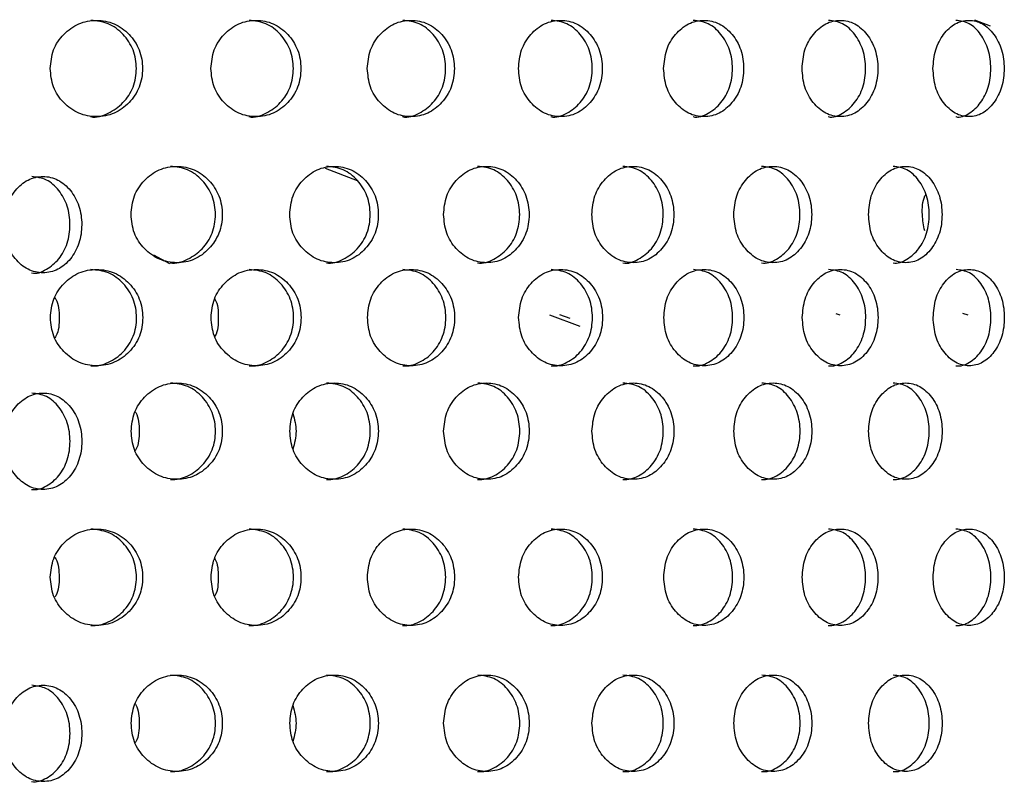
# Model space of a CAD drawing. Units: inches. Extents: x -1 to 2099, y -9 to 2961.
# Drawn here: x 1107 to 1127, y 1762 to 1778 of the extents above; entities that cross this region are included whole.
import ezdxf

# ---------------------------------------------------------------- set-up
doc = ezdxf.new("R2010")
doc.units = ezdxf.units.IN
doc.header["$MEASUREMENT"] = 0

msp = doc.modelspace()

# ---------------------------------------------------------------- linework, layer by layer
at = {"color": 8, "linetype": 'Continuous', "lineweight": 25}
for p, q in [((1126.66, 1777.855), (1126.988, 1777.73)), ((1113.184, 1774.771), (1113.851, 1774.519)), ((1109.961, 1772.787), (1109.63, 1772.965)), ((1117.843, 1771.729), (1118.47, 1771.491)), ((1118.266, 1771.653), (1118.057, 1771.732)), ((1123.779, 1771.755), (1123.862, 1771.729))]:
    msp.add_line(p, q, dxfattribs=at)
at = {"color": 7, "linetype": 'Continuous', "lineweight": 25}
msp.add_line((1126.529, 1771.723), (1126.417, 1771.758), dxfattribs=at)
for points, knots in [([(1107.477, 1776.842), (1107.49, 1776.71), (1107.515, 1776.446), (1107.746, 1776.119), (1108.059, 1775.889), (1108.438, 1775.819), (1108.815, 1775.888), (1109.129, 1776.117), (1109.349, 1776.445), (1109.415, 1776.842), (1109.349, 1777.237), (1109.129, 1777.566), (1108.816, 1777.794), (1108.439, 1777.864), (1108.06, 1777.795), (1107.746, 1777.566), (1107.517, 1777.237), (1107.491, 1776.974), (1107.477, 1776.842)], [0, 0, 0, 0, 0.062285, 0.124754, 0.187512, 0.249781, 0.312433, 0.374814, 0.437556, 0.499884, 0.562678, 0.624936, 0.687668, 0.749952, 0.812635, 0.874983, 0.937382, 1, 1, 1, 1]), ([(1108.317, 1775.842), (1108.317, 1775.842), (1108.437, 1775.81), (1108.695, 1775.903), (1109.003, 1776.113), (1109.222, 1776.447), (1109.287, 1776.841), (1109.222, 1777.237), (1109.004, 1777.564), (1108.693, 1777.8), (1108.444, 1777.827), (1108.32, 1777.841)], [0, 0, 0, 0, 0.000039, 0.1248611, 0.249434, 0.3751156, 0.5002657, 0.6263501, 0.7510635, 0.8763389, 1, 1, 1, 1]), ([(1110.813, 1776.842), (1110.825, 1776.71), (1110.85, 1776.446), (1111.075, 1776.119), (1111.381, 1775.889), (1111.75, 1775.819), (1112.116, 1775.888), (1112.422, 1776.117), (1112.636, 1776.445), (1112.701, 1776.842), (1112.636, 1777.237), (1112.422, 1777.566), (1112.117, 1777.794), (1111.75, 1777.864), (1111.381, 1777.795), (1111.075, 1777.566), (1110.852, 1777.237), (1110.826, 1776.974), (1110.813, 1776.842)], [0, 0, 0, 0, 0.062285, 0.124754, 0.187512, 0.249781, 0.312433, 0.374814, 0.437556, 0.499884, 0.562678, 0.624936, 0.687668, 0.749952, 0.812635, 0.874982, 0.937382, 1, 1, 1, 1]), ([(1111.601, 1775.842), (1111.601, 1775.842), (1111.719, 1775.81), (1111.968, 1775.903), (1112.269, 1776.113), (1112.482, 1776.447), (1112.545, 1776.841), (1112.481, 1777.237), (1112.269, 1777.564), (1111.967, 1777.8), (1111.725, 1777.827), (1111.604, 1777.841)], [0, 0, 0, 0, 0.000039, 0.124861, 0.249434, 0.375116, 0.500266, 0.62635, 0.751064, 0.876339, 1, 1, 1, 1]), ([(1114.058, 1776.842), (1114.07, 1776.71), (1114.094, 1776.446), (1114.312, 1776.119), (1114.608, 1775.889), (1114.966, 1775.819), (1115.321, 1775.888), (1115.617, 1776.117), (1115.824, 1776.445), (1115.886, 1776.842), (1115.824, 1777.237), (1115.617, 1777.566), (1115.322, 1777.794), (1114.966, 1777.864), (1114.609, 1777.795), (1114.312, 1777.566), (1114.096, 1777.237), (1114.071, 1776.974), (1114.058, 1776.842)], [0, 0, 0, 0, 0.062285, 0.124754, 0.187512, 0.249781, 0.312433, 0.374814, 0.437555, 0.499884, 0.562678, 0.624936, 0.687668, 0.749952, 0.812635, 0.874983, 0.937382, 1, 1, 1, 1]), ([(1114.79, 1775.842), (1114.79, 1775.842), (1114.905, 1775.81), (1115.146, 1775.903), (1115.437, 1776.113), (1115.642, 1776.447), (1115.704, 1776.841), (1115.642, 1777.237), (1115.437, 1777.564), (1115.145, 1777.8), (1114.91, 1777.827), (1114.793, 1777.841)], [0, 0, 0, 0, 0.000039, 0.124861, 0.249434, 0.375115, 0.500265, 0.62635, 0.751064, 0.876339, 1, 1, 1, 1]), ([(1117.196, 1776.842), (1117.207, 1776.71), (1117.23, 1776.446), (1117.441, 1776.119), (1117.726, 1775.889), (1118.07, 1775.819), (1118.411, 1775.888), (1118.695, 1776.117), (1118.894, 1776.445), (1118.954, 1776.842), (1118.894, 1777.237), (1118.695, 1777.566), (1118.412, 1777.794), (1118.07, 1777.864), (1117.727, 1777.795), (1117.441, 1777.566), (1117.232, 1777.237), (1117.208, 1776.974), (1117.196, 1776.842)], [0, 0, 0, 0, 0.062285, 0.124754, 0.187512, 0.249781, 0.312433, 0.374814, 0.437555, 0.499884, 0.562678, 0.624936, 0.687668, 0.749952, 0.812635, 0.874982, 0.937382, 1, 1, 1, 1]), ([(1117.868, 1775.842), (1117.868, 1775.842), (1117.977, 1775.81), (1118.211, 1775.903), (1118.489, 1776.113), (1118.687, 1776.447), (1118.746, 1776.841), (1118.687, 1777.237), (1118.49, 1777.564), (1118.21, 1777.8), (1117.984, 1777.827), (1117.871, 1777.841)], [0, 0, 0, 0, 0.000039, 0.124862, 0.249434, 0.375116, 0.500266, 0.62635, 0.751064, 0.876339, 1, 1, 1, 1]), ([(1120.209, 1776.842), (1120.22, 1776.71), (1120.242, 1776.446), (1120.443, 1776.119), (1120.716, 1775.889), (1121.045, 1775.819), (1121.37, 1775.888), (1121.641, 1776.117), (1121.831, 1776.445), (1121.888, 1776.842), (1121.831, 1777.237), (1121.642, 1777.566), (1121.371, 1777.794), (1121.045, 1777.864), (1120.717, 1777.795), (1120.444, 1777.566), (1120.244, 1777.237), (1120.221, 1776.974), (1120.209, 1776.842)], [0, 0, 0, 0, 0.062285, 0.124754, 0.187512, 0.249781, 0.312433, 0.374814, 0.437556, 0.499884, 0.562678, 0.624936, 0.687668, 0.749952, 0.812635, 0.874983, 0.937382, 1, 1, 1, 1]), ([(1120.818, 1775.842), (1120.818, 1775.842), (1120.923, 1775.81), (1121.145, 1775.903), (1121.411, 1776.113), (1121.599, 1776.447), (1121.656, 1776.841), (1121.599, 1777.237), (1121.412, 1777.564), (1121.144, 1777.8), (1120.928, 1777.827), (1120.821, 1777.841)], [0, 0, 0, 0, 0.000039, 0.124861, 0.249434, 0.375115, 0.500265, 0.62635, 0.751063, 0.876338, 1, 1, 1, 1]), ([(1123.082, 1776.842), (1123.092, 1776.71), (1123.113, 1776.446), (1123.304, 1776.119), (1123.563, 1775.889), (1123.875, 1775.819), (1124.183, 1775.888), (1124.439, 1776.117), (1124.618, 1776.445), (1124.672, 1776.842), (1124.618, 1777.237), (1124.439, 1777.566), (1124.184, 1777.794), (1123.875, 1777.864), (1123.564, 1777.795), (1123.304, 1777.566), (1123.115, 1777.237), (1123.093, 1776.974), (1123.082, 1776.842)], [0, 0, 0, 0, 0.062285, 0.124755, 0.187512, 0.249781, 0.312433, 0.374814, 0.437556, 0.499884, 0.562678, 0.624936, 0.687668, 0.749952, 0.812635, 0.874983, 0.937382, 1, 1, 1, 1]), ([(1123.625, 1775.842), (1123.625, 1775.842), (1123.723, 1775.81), (1123.934, 1775.903), (1124.185, 1776.113), (1124.364, 1776.447), (1124.417, 1776.841), (1124.363, 1777.237), (1124.186, 1777.564), (1123.933, 1777.8), (1123.729, 1777.827), (1123.627, 1777.841)], [0, 0, 0, 0, 0.000039, 0.124861, 0.249434, 0.375116, 0.500266, 0.62635, 0.751064, 0.876339, 1, 1, 1, 1]), ([(1125.798, 1776.842), (1125.808, 1776.71), (1125.828, 1776.446), (1126.008, 1776.119), (1126.251, 1775.889), (1126.544, 1775.819), (1126.833, 1775.888), (1127.074, 1776.117), (1127.241, 1776.445), (1127.292, 1776.842), (1127.241, 1777.237), (1127.074, 1777.566), (1126.834, 1777.794), (1126.544, 1777.864), (1126.252, 1777.795), (1126.008, 1777.566), (1125.83, 1777.237), (1125.809, 1776.974), (1125.798, 1776.842)], [0, 0, 0, 0, 0.0622853, 0.1247544, 0.1875116, 0.2497808, 0.3124331, 0.3748135, 0.4375554, 0.4998838, 0.5626775, 0.624936, 0.687668, 0.7499518, 0.8126351, 0.8749826, 0.9373825, 1, 1, 1, 1]), ([(1126.272, 1775.842), (1126.272, 1775.842), (1126.365, 1775.81), (1126.562, 1775.903), (1126.798, 1776.113), (1126.965, 1776.447), (1127.015, 1776.841), (1126.965, 1777.237), (1126.799, 1777.564), (1126.561, 1777.8), (1126.369, 1777.827), (1126.274, 1777.841)], [0, 0, 0, 0, 0.000038, 0.12486, 0.249434, 0.375116, 0.500266, 0.62635, 0.751063, 0.876339, 1, 1, 1, 1]), ([(1109.155, 1773.81), (1109.168, 1773.679), (1109.193, 1773.415), (1109.421, 1773.088), (1109.731, 1772.858), (1110.105, 1772.788), (1110.477, 1772.857), (1110.787, 1773.086), (1111.004, 1773.414), (1111.07, 1773.81), (1111.004, 1774.206), (1110.787, 1774.535), (1110.477, 1774.763), (1110.105, 1774.833), (1109.731, 1774.764), (1109.421, 1774.535), (1109.195, 1774.206), (1109.168, 1773.943), (1109.155, 1773.81)], [0, 0, 0, 0, 0.062285, 0.124755, 0.187512, 0.249781, 0.312433, 0.374815, 0.437555, 0.499884, 0.562678, 0.624936, 0.687668, 0.749952, 0.812635, 0.874982, 0.937382, 1, 1, 1, 1]), ([(1109.97, 1772.811), (1109.97, 1772.811), (1110.088, 1772.779), (1110.343, 1772.872), (1110.647, 1773.082), (1110.863, 1773.415), (1110.928, 1773.81), (1110.863, 1774.206), (1110.648, 1774.533), (1110.341, 1774.769), (1110.095, 1774.796), (1109.973, 1774.81)], [0, 0, 0, 0, 0.000039, 0.124861, 0.249437, 0.375115, 0.500265, 0.626349, 0.751063, 0.876338, 1, 1, 1, 1]), ([(1112.448, 1773.81), (1112.46, 1773.679), (1112.484, 1773.415), (1112.706, 1773.088), (1113.007, 1772.858), (1113.371, 1772.788), (1113.732, 1772.857), (1114.033, 1773.086), (1114.244, 1773.414), (1114.307, 1773.81), (1114.243, 1774.206), (1114.033, 1774.535), (1113.733, 1774.763), (1113.371, 1774.833), (1113.008, 1774.764), (1112.706, 1774.535), (1112.486, 1774.206), (1112.461, 1773.943), (1112.448, 1773.81)], [0, 0, 0, 0, 0.062285, 0.124754, 0.187512, 0.249781, 0.312433, 0.374815, 0.437555, 0.499884, 0.562677, 0.624936, 0.687668, 0.749952, 0.812635, 0.874982, 0.937382, 1, 1, 1, 1]), ([(1113.209, 1772.811), (1113.209, 1772.811), (1113.325, 1772.779), (1113.57, 1772.872), (1113.866, 1773.082), (1114.075, 1773.415), (1114.138, 1773.81), (1114.075, 1774.206), (1113.867, 1774.533), (1113.569, 1774.769), (1113.33, 1774.796), (1113.212, 1774.81)], [0, 0, 0, 0, 0.000039, 0.124861, 0.249437, 0.375114, 0.500265, 0.626349, 0.751063, 0.876337, 1, 1, 1, 1]), ([(1115.641, 1773.81), (1115.653, 1773.679), (1115.677, 1773.415), (1115.891, 1773.088), (1116.182, 1772.858), (1116.533, 1772.788), (1116.881, 1772.857), (1117.171, 1773.086), (1117.375, 1773.414), (1117.436, 1773.81), (1117.374, 1774.206), (1117.172, 1774.535), (1116.882, 1774.763), (1116.533, 1774.833), (1116.183, 1774.764), (1115.891, 1774.535), (1115.679, 1774.206), (1115.654, 1773.943), (1115.641, 1773.81)], [0, 0, 0, 0, 0.062285, 0.124754, 0.187512, 0.249781, 0.312433, 0.374815, 0.437555, 0.499884, 0.562677, 0.624936, 0.687668, 0.749952, 0.812635, 0.874983, 0.937382, 1, 1, 1, 1]), ([(1116.344, 1772.811), (1116.344, 1772.811), (1116.457, 1772.779), (1116.693, 1772.872), (1116.979, 1773.082), (1117.18, 1773.415), (1117.241, 1773.81), (1117.18, 1774.206), (1116.979, 1774.533), (1116.693, 1774.769), (1116.462, 1774.796), (1116.347, 1774.81)], [0, 0, 0, 0, 0.000039, 0.124861, 0.249437, 0.375114, 0.500264, 0.626349, 0.751062, 0.876337, 1, 1, 1, 1]), ([(1118.719, 1773.81), (1118.73, 1773.679), (1118.753, 1773.415), (1118.959, 1773.088), (1119.238, 1772.858), (1119.575, 1772.788), (1119.908, 1772.857), (1120.186, 1773.086), (1120.38, 1773.414), (1120.439, 1773.81), (1120.38, 1774.206), (1120.186, 1774.535), (1119.909, 1774.763), (1119.575, 1774.833), (1119.239, 1774.764), (1118.959, 1774.535), (1118.755, 1774.206), (1118.731, 1773.943), (1118.719, 1773.81)], [0, 0, 0, 0, 0.062285, 0.124755, 0.187512, 0.249781, 0.312433, 0.374815, 0.437555, 0.499884, 0.562677, 0.624936, 0.687668, 0.749952, 0.812635, 0.874983, 0.937382, 1, 1, 1, 1]), ([(1119.36, 1772.811), (1119.361, 1772.811), (1119.468, 1772.778), (1119.694, 1772.872), (1119.968, 1773.082), (1120.161, 1773.415), (1120.218, 1773.81), (1120.161, 1774.206), (1119.968, 1774.533), (1119.694, 1774.769), (1119.473, 1774.796), (1119.363, 1774.81)], [0, 0, 0, 0, 0.000038, 0.12486, 0.249436, 0.375114, 0.500264, 0.626348, 0.751062, 0.876337, 1, 1, 1, 1]), ([(1121.664, 1773.81), (1121.675, 1773.679), (1121.696, 1773.415), (1121.893, 1773.088), (1122.159, 1772.858), (1122.479, 1772.788), (1122.796, 1772.857), (1123.06, 1773.086), (1123.244, 1773.414), (1123.3, 1773.81), (1123.244, 1774.206), (1123.06, 1774.535), (1122.797, 1774.763), (1122.479, 1774.833), (1122.159, 1774.764), (1121.893, 1774.535), (1121.698, 1774.206), (1121.675, 1773.943), (1121.664, 1773.81)], [0, 0, 0, 0, 0.062285, 0.124755, 0.187512, 0.249781, 0.312433, 0.374815, 0.437555, 0.499884, 0.562678, 0.624936, 0.687668, 0.749952, 0.812635, 0.874982, 0.937382, 1, 1, 1, 1]), ([(1122.24, 1772.811), (1122.24, 1772.811), (1122.341, 1772.779), (1122.559, 1772.872), (1122.818, 1773.082), (1123.001, 1773.415), (1123.056, 1773.81), (1123.001, 1774.206), (1122.818, 1774.533), (1122.558, 1774.769), (1122.348, 1774.796), (1122.243, 1774.81)], [0, 0, 0, 0, 0.000039, 0.124861, 0.249437, 0.375115, 0.500265, 0.626349, 0.751063, 0.876338, 1, 1, 1, 1]), ([(1124.461, 1773.81), (1124.471, 1773.679), (1124.491, 1773.415), (1124.677, 1773.088), (1124.928, 1772.858), (1125.23, 1772.788), (1125.529, 1772.857), (1125.778, 1773.086), (1125.951, 1773.414), (1126.004, 1773.81), (1125.951, 1774.206), (1125.778, 1774.535), (1125.53, 1774.763), (1125.23, 1774.833), (1124.929, 1774.764), (1124.677, 1774.535), (1124.493, 1774.206), (1124.471, 1773.943), (1124.461, 1773.81)], [0, 0, 0, 0, 0.062285, 0.124754, 0.187512, 0.249781, 0.312433, 0.374815, 0.437555, 0.499884, 0.562677, 0.624936, 0.687668, 0.749952, 0.812635, 0.874982, 0.937382, 1, 1, 1, 1]), ([(1124.969, 1772.811), (1124.969, 1772.811), (1125.064, 1772.779), (1125.269, 1772.872), (1125.513, 1773.082), (1125.686, 1773.415), (1125.737, 1773.81), (1125.685, 1774.206), (1125.513, 1774.533), (1125.268, 1774.769), (1125.07, 1774.796), (1124.971, 1774.81)], [0, 0, 0, 0, 0.000039, 0.124861, 0.249437, 0.375115, 0.500265, 0.626349, 0.751063, 0.876339, 1, 1, 1, 1]), ([(1106.514, 1773.6), (1106.525, 1773.469), (1106.546, 1773.205), (1106.742, 1772.878), (1107.008, 1772.648), (1107.329, 1772.578), (1107.646, 1772.647), (1107.91, 1772.876), (1108.094, 1773.204), (1108.15, 1773.6), (1108.094, 1773.996), (1107.91, 1774.325), (1107.647, 1774.553), (1107.329, 1774.623), (1107.009, 1774.554), (1106.743, 1774.325), (1106.548, 1773.996), (1106.525, 1773.733), (1106.514, 1773.6)], [0, 0, 0, 0, 0.062285, 0.124755, 0.187512, 0.249781, 0.312433, 0.374815, 0.437555, 0.499884, 0.562678, 0.624936, 0.687668, 0.749952, 0.812635, 0.874982, 0.937382, 1, 1, 1, 1]), ([(1107.09, 1772.601), (1107.09, 1772.601), (1107.191, 1772.569), (1107.409, 1772.662), (1107.667, 1772.872), (1107.851, 1773.205), (1107.906, 1773.6), (1107.851, 1773.996), (1107.668, 1774.323), (1107.408, 1774.559), (1107.197, 1774.586), (1107.093, 1774.6)], [0, 0, 0, 0, 0.000039, 0.124861, 0.249437, 0.375115, 0.500265, 0.626349, 0.751063, 0.876338, 1, 1, 1, 1]), ([(1125.626, 1773.471), (1125.605, 1773.581), (1125.561, 1773.818), (1125.581, 1774.099), (1125.643, 1774.217), (1125.649, 1774.227)], [0, 0, 0, 0, 0.444192, 0.950595, 1, 1, 1, 1]), ([(1107.481, 1771.671), (1107.494, 1771.539), (1107.519, 1771.276), (1107.75, 1770.948), (1108.063, 1770.718), (1108.442, 1770.648), (1108.818, 1770.717), (1109.133, 1770.946), (1109.353, 1771.274), (1109.419, 1771.671), (1109.353, 1772.066), (1109.133, 1772.395), (1108.819, 1772.623), (1108.442, 1772.693), (1108.064, 1772.624), (1107.75, 1772.395), (1107.521, 1772.066), (1107.494, 1771.803), (1107.481, 1771.671)], [0, 0, 0, 0, 0.062288, 0.124755, 0.187512, 0.249781, 0.312433, 0.374815, 0.437557, 0.499885, 0.562679, 0.624937, 0.687669, 0.749953, 0.812637, 0.874983, 0.937382, 1, 1, 1, 1]), ([(1108.321, 1770.671), (1108.321, 1770.671), (1108.443, 1770.655), (1108.697, 1770.725), (1109.007, 1770.944), (1109.226, 1771.275), (1109.291, 1771.67), (1109.225, 1772.066), (1109.007, 1772.393), (1108.697, 1772.629), (1108.448, 1772.656), (1108.324, 1772.67)], [0, 0, 0, 0, 0.000038, 0.124859, 0.249435, 0.375116, 0.500266, 0.62635, 0.751064, 0.876339, 1, 1, 1, 1]), ([(1110.816, 1771.671), (1110.829, 1771.539), (1110.853, 1771.276), (1111.079, 1770.948), (1111.384, 1770.718), (1111.753, 1770.648), (1112.12, 1770.717), (1112.426, 1770.946), (1112.64, 1771.274), (1112.705, 1771.671), (1112.64, 1772.066), (1112.426, 1772.395), (1112.121, 1772.623), (1111.754, 1772.693), (1111.385, 1772.624), (1111.079, 1772.395), (1110.855, 1772.066), (1110.829, 1771.803), (1110.816, 1771.671)], [0, 0, 0, 0, 0.0622876, 0.1247547, 0.187512, 0.2497814, 0.3124327, 0.3748147, 0.4375567, 0.4998851, 0.5626788, 0.6249371, 0.6876692, 0.7499532, 0.8126366, 0.8749825, 0.9373824, 1, 1, 1, 1]), ([(1111.605, 1770.671), (1111.605, 1770.671), (1111.725, 1770.655), (1111.97, 1770.725), (1112.273, 1770.944), (1112.485, 1771.275), (1112.549, 1771.67), (1112.485, 1772.066), (1112.273, 1772.393), (1111.971, 1772.629), (1111.728, 1772.656), (1111.608, 1772.67)], [0, 0, 0, 0, 0.000038, 0.124859, 0.249435, 0.375116, 0.500266, 0.626351, 0.751064, 0.876339, 1, 1, 1, 1]), ([(1114.062, 1771.671), (1114.074, 1771.539), (1114.097, 1771.276), (1114.316, 1770.948), (1114.612, 1770.718), (1114.97, 1770.648), (1115.325, 1770.717), (1115.62, 1770.946), (1115.827, 1771.274), (1115.89, 1771.671), (1115.827, 1772.066), (1115.62, 1772.395), (1115.325, 1772.623), (1114.97, 1772.693), (1114.613, 1772.624), (1114.316, 1772.395), (1114.1, 1772.066), (1114.074, 1771.803), (1114.062, 1771.671)], [0, 0, 0, 0, 0.0622875, 0.1247548, 0.187512, 0.2497811, 0.3124325, 0.3748147, 0.4375565, 0.4998849, 0.5626786, 0.6249369, 0.687669, 0.7499531, 0.8126367, 0.8749826, 0.9373824, 1, 1, 1, 1]), ([(1114.794, 1770.671), (1114.794, 1770.671), (1114.911, 1770.654), (1115.148, 1770.725), (1115.441, 1770.944), (1115.646, 1771.275), (1115.708, 1771.67), (1115.646, 1772.066), (1115.441, 1772.393), (1115.149, 1772.629), (1114.914, 1772.656), (1114.797, 1772.67)], [0, 0, 0, 0, 0.0000377, 0.124859, 0.2494344, 0.3751159, 0.5002659, 0.6263502, 0.7510637, 0.8763387, 1, 1, 1, 1]), ([(1117.199, 1771.671), (1117.211, 1771.539), (1117.234, 1771.276), (1117.444, 1770.948), (1117.73, 1770.718), (1118.074, 1770.648), (1118.415, 1770.717), (1118.699, 1770.946), (1118.898, 1771.274), (1118.958, 1771.671), (1118.898, 1772.066), (1118.699, 1772.395), (1118.416, 1772.623), (1118.074, 1772.693), (1117.731, 1772.624), (1117.445, 1772.395), (1117.236, 1772.066), (1117.212, 1771.803), (1117.199, 1771.671)], [0, 0, 0, 0, 0.062288, 0.124755, 0.187512, 0.249781, 0.312433, 0.374815, 0.437557, 0.499885, 0.562679, 0.624937, 0.687669, 0.749953, 0.812637, 0.874982, 0.937382, 1, 1, 1, 1]), ([(1117.872, 1770.671), (1117.872, 1770.671), (1117.983, 1770.655), (1118.213, 1770.725), (1118.493, 1770.944), (1118.691, 1771.275), (1118.75, 1771.67), (1118.691, 1772.066), (1118.494, 1772.393), (1118.213, 1772.629), (1117.987, 1772.656), (1117.875, 1772.67)], [0, 0, 0, 0, 0.000038, 0.12486, 0.249435, 0.375116, 0.500266, 0.62635, 0.751064, 0.876339, 1, 1, 1, 1]), ([(1120.213, 1771.671), (1120.224, 1771.539), (1120.246, 1771.276), (1120.447, 1770.948), (1120.72, 1770.718), (1121.048, 1770.648), (1121.374, 1770.717), (1121.645, 1770.946), (1121.835, 1771.274), (1121.892, 1771.671), (1121.834, 1772.066), (1121.645, 1772.395), (1121.375, 1772.623), (1121.049, 1772.693), (1120.721, 1772.624), (1120.447, 1772.395), (1120.248, 1772.066), (1120.224, 1771.803), (1120.213, 1771.671)], [0, 0, 0, 0, 0.0622875, 0.1247547, 0.187512, 0.2497814, 0.312433, 0.3748149, 0.4375568, 0.4998851, 0.5626788, 0.6249371, 0.6876692, 0.7499532, 0.8126369, 0.8749826, 0.9373824, 1, 1, 1, 1]), ([(1120.822, 1770.671), (1120.822, 1770.671), (1120.929, 1770.655), (1121.147, 1770.724), (1121.415, 1770.944), (1121.603, 1771.275), (1121.659, 1771.67), (1121.603, 1772.066), (1121.415, 1772.393), (1121.148, 1772.629), (1120.932, 1772.656), (1120.825, 1772.67)], [0, 0, 0, 0, 0.000039, 0.124859, 0.249435, 0.375116, 0.500266, 0.62635, 0.751063, 0.876339, 1, 1, 1, 1]), ([(1123.086, 1771.671), (1123.096, 1771.539), (1123.117, 1771.276), (1123.308, 1770.948), (1123.567, 1770.718), (1123.878, 1770.648), (1124.187, 1770.717), (1124.443, 1770.946), (1124.622, 1771.274), (1124.676, 1771.671), (1124.622, 1772.066), (1124.443, 1772.395), (1124.187, 1772.623), (1123.878, 1772.693), (1123.568, 1772.624), (1123.308, 1772.395), (1123.119, 1772.066), (1123.097, 1771.803), (1123.086, 1771.671)], [0, 0, 0, 0, 0.062288, 0.124755, 0.187512, 0.249781, 0.312433, 0.374815, 0.437557, 0.499885, 0.562679, 0.624937, 0.687669, 0.749953, 0.812637, 0.874983, 0.937382, 1, 1, 1, 1]), ([(1123.628, 1770.671), (1123.628, 1770.671), (1123.729, 1770.655), (1123.937, 1770.724), (1124.189, 1770.944), (1124.367, 1771.275), (1124.42, 1771.67), (1124.367, 1772.066), (1124.19, 1772.393), (1123.937, 1772.629), (1123.732, 1772.656), (1123.631, 1772.67)], [0, 0, 0, 0, 0.000039, 0.124859, 0.249435, 0.375116, 0.500266, 0.626351, 0.751064, 0.876339, 1, 1, 1, 1]), ([(1125.802, 1771.671), (1125.812, 1771.539), (1125.832, 1771.276), (1126.012, 1770.948), (1126.255, 1770.718), (1126.548, 1770.648), (1126.837, 1770.717), (1127.077, 1770.946), (1127.245, 1771.274), (1127.296, 1771.671), (1127.245, 1772.066), (1127.077, 1772.395), (1126.838, 1772.623), (1126.548, 1772.693), (1126.256, 1772.624), (1126.012, 1772.395), (1125.833, 1772.066), (1125.813, 1771.803), (1125.802, 1771.671)], [0, 0, 0, 0, 0.0622876, 0.1247548, 0.1875119, 0.2497811, 0.3124329, 0.3748146, 0.4375565, 0.4998848, 0.5626786, 0.624937, 0.687669, 0.7499528, 0.8126365, 0.8749826, 0.9373825, 1, 1, 1, 1]), ([(1126.275, 1770.671), (1126.275, 1770.671), (1126.37, 1770.654), (1126.564, 1770.725), (1126.802, 1770.944), (1126.968, 1771.275), (1127.018, 1771.67), (1126.968, 1772.066), (1126.802, 1772.393), (1126.565, 1772.629), (1126.373, 1772.656), (1126.278, 1772.67)], [0, 0, 0, 0, 0.000038, 0.124859, 0.249434, 0.375116, 0.500266, 0.62635, 0.751064, 0.876339, 1, 1, 1, 1]), ([(1107.573, 1772.087), (1107.58, 1772.076), (1107.659, 1771.959), (1107.662, 1771.808), (1107.664, 1771.671)], [0, 0, 0, 0, 0.0874953, 1, 1, 1, 1]), ([(1110.891, 1772.063), (1110.892, 1772.06), (1110.963, 1771.95), (1110.964, 1771.809), (1110.965, 1771.671)], [0, 0, 0, 0, 0.021467, 1, 1, 1, 1]), ([(1107.664, 1771.671), (1107.663, 1771.534), (1107.661, 1771.382), (1107.581, 1771.264), (1107.573, 1771.253)], [0, 0, 0, 0, 0.9046704, 1, 1, 1, 1]), ([(1110.965, 1771.671), (1110.965, 1771.533), (1110.964, 1771.391), (1110.893, 1771.28), (1110.891, 1771.277)], [0, 0, 0, 0, 0.9697135, 1, 1, 1, 1]), ([(1109.157, 1769.314), (1109.17, 1769.182), (1109.194, 1768.919), (1109.423, 1768.591), (1109.732, 1768.362), (1110.107, 1768.291), (1110.478, 1768.36), (1110.789, 1768.589), (1111.006, 1768.917), (1111.071, 1769.314), (1111.006, 1769.71), (1110.789, 1770.038), (1110.479, 1770.267), (1110.107, 1770.337), (1109.733, 1770.267), (1109.423, 1770.038), (1109.197, 1769.71), (1109.17, 1769.446), (1109.157, 1769.314)], [0, 0, 0, 0, 0.062288, 0.124755, 0.187512, 0.249781, 0.312433, 0.374815, 0.437557, 0.499885, 0.562679, 0.624937, 0.687669, 0.749953, 0.812637, 0.874983, 0.937382, 1, 1, 1, 1]), ([(1109.972, 1768.314), (1109.972, 1768.314), (1110.093, 1768.298), (1110.343, 1768.368), (1110.649, 1768.588), (1110.865, 1768.918), (1110.929, 1769.314), (1110.865, 1769.71), (1110.65, 1770.036), (1110.343, 1770.273), (1110.097, 1770.3), (1109.975, 1770.313)], [0, 0, 0, 0, 0.000038, 0.124859, 0.249435, 0.375116, 0.500266, 0.62635, 0.751064, 0.876339, 1, 1, 1, 1]), ([(1112.45, 1769.314), (1112.462, 1769.182), (1112.486, 1768.919), (1112.708, 1768.591), (1113.009, 1768.362), (1113.373, 1768.291), (1113.734, 1768.36), (1114.035, 1768.589), (1114.245, 1768.917), (1114.309, 1769.314), (1114.245, 1769.71), (1114.035, 1770.038), (1113.734, 1770.267), (1113.373, 1770.337), (1113.01, 1770.267), (1112.708, 1770.038), (1112.488, 1769.71), (1112.462, 1769.446), (1112.45, 1769.314)], [0, 0, 0, 0, 0.062287, 0.124755, 0.187512, 0.249781, 0.312433, 0.374815, 0.437557, 0.499885, 0.562679, 0.624937, 0.687669, 0.749953, 0.812637, 0.874983, 0.937382, 1, 1, 1, 1]), ([(1113.21, 1768.314), (1113.21, 1768.314), (1113.329, 1768.298), (1113.57, 1768.368), (1113.868, 1768.588), (1114.077, 1768.918), (1114.14, 1769.314), (1114.077, 1769.71), (1113.869, 1770.036), (1113.571, 1770.273), (1113.332, 1770.3), (1113.213, 1770.313)], [0, 0, 0, 0, 0.000038, 0.124859, 0.249435, 0.375116, 0.500266, 0.62635, 0.751064, 0.876339, 1, 1, 1, 1]), ([(1115.643, 1769.314), (1115.655, 1769.182), (1115.678, 1768.919), (1115.893, 1768.591), (1116.184, 1768.362), (1116.535, 1768.291), (1116.883, 1768.36), (1117.173, 1768.589), (1117.376, 1768.917), (1117.438, 1769.314), (1117.376, 1769.71), (1117.173, 1770.038), (1116.884, 1770.267), (1116.535, 1770.337), (1116.185, 1770.267), (1115.893, 1770.038), (1115.68, 1769.71), (1115.656, 1769.446), (1115.643, 1769.314)], [0, 0, 0, 0, 0.062288, 0.124755, 0.187512, 0.249781, 0.312433, 0.374815, 0.437557, 0.499885, 0.562679, 0.624937, 0.687669, 0.749953, 0.812637, 0.874983, 0.937382, 1, 1, 1, 1]), ([(1116.346, 1768.314), (1116.346, 1768.314), (1116.461, 1768.298), (1116.694, 1768.368), (1116.981, 1768.588), (1117.182, 1768.918), (1117.242, 1769.314), (1117.182, 1769.71), (1116.981, 1770.036), (1116.694, 1770.273), (1116.464, 1770.3), (1116.349, 1770.313)], [0, 0, 0, 0, 0.000038, 0.124859, 0.249435, 0.375116, 0.500266, 0.62635, 0.751063, 0.876338, 1, 1, 1, 1]), ([(1118.721, 1769.314), (1118.732, 1769.182), (1118.755, 1768.919), (1118.961, 1768.591), (1119.24, 1768.362), (1119.576, 1768.291), (1119.91, 1768.36), (1120.188, 1768.589), (1120.382, 1768.917), (1120.44, 1769.314), (1120.382, 1769.71), (1120.188, 1770.038), (1119.911, 1770.267), (1119.577, 1770.337), (1119.241, 1770.267), (1118.961, 1770.038), (1118.757, 1769.71), (1118.733, 1769.446), (1118.721, 1769.314)], [0, 0, 0, 0, 0.062287, 0.124755, 0.187512, 0.249781, 0.312433, 0.374815, 0.437557, 0.499885, 0.562679, 0.624937, 0.687669, 0.749953, 0.812637, 0.874983, 0.937382, 1, 1, 1, 1]), ([(1119.362, 1768.314), (1119.362, 1768.314), (1119.473, 1768.298), (1119.695, 1768.368), (1119.97, 1768.588), (1120.163, 1768.918), (1120.22, 1769.314), (1120.162, 1769.71), (1119.97, 1770.036), (1119.696, 1770.273), (1119.475, 1770.3), (1119.365, 1770.313)], [0, 0, 0, 0, 0.000037, 0.124859, 0.249434, 0.375115, 0.500265, 0.62635, 0.751063, 0.876338, 1, 1, 1, 1]), ([(1121.666, 1769.314), (1121.677, 1769.182), (1121.698, 1768.919), (1121.894, 1768.591), (1122.16, 1768.362), (1122.481, 1768.291), (1122.798, 1768.36), (1123.062, 1768.589), (1123.246, 1768.917), (1123.302, 1769.314), (1123.246, 1769.71), (1123.062, 1770.038), (1122.799, 1770.267), (1122.481, 1770.337), (1122.161, 1770.267), (1121.895, 1770.038), (1121.7, 1769.71), (1121.677, 1769.446), (1121.666, 1769.314)], [0, 0, 0, 0, 0.062288, 0.124755, 0.187512, 0.249781, 0.312433, 0.374815, 0.437557, 0.499885, 0.562679, 0.624937, 0.687669, 0.749953, 0.812637, 0.874982, 0.937382, 1, 1, 1, 1]), ([(1122.242, 1768.314), (1122.242, 1768.314), (1122.346, 1768.298), (1122.559, 1768.368), (1122.82, 1768.588), (1123.003, 1768.918), (1123.058, 1769.314), (1123.003, 1769.71), (1122.82, 1770.036), (1122.56, 1770.273), (1122.349, 1770.3), (1122.245, 1770.313)], [0, 0, 0, 0, 0.000038, 0.124859, 0.249435, 0.375116, 0.500266, 0.62635, 0.751064, 0.876339, 1, 1, 1, 1]), ([(1124.462, 1769.314), (1124.473, 1769.182), (1124.493, 1768.919), (1124.679, 1768.591), (1124.93, 1768.362), (1125.232, 1768.291), (1125.531, 1768.36), (1125.78, 1768.589), (1125.953, 1768.917), (1126.005, 1769.314), (1125.953, 1769.71), (1125.78, 1770.038), (1125.532, 1770.267), (1125.232, 1770.337), (1124.931, 1770.267), (1124.679, 1770.038), (1124.495, 1769.71), (1124.473, 1769.446), (1124.462, 1769.314)], [0, 0, 0, 0, 0.062288, 0.124755, 0.187512, 0.249781, 0.312433, 0.374815, 0.437556, 0.499885, 0.562679, 0.624937, 0.687669, 0.749953, 0.812637, 0.874982, 0.937382, 1, 1, 1, 1]), ([(1124.971, 1768.314), (1124.971, 1768.314), (1125.068, 1768.298), (1125.27, 1768.368), (1125.515, 1768.588), (1125.687, 1768.918), (1125.739, 1769.314), (1125.687, 1769.71), (1125.515, 1770.036), (1125.27, 1770.273), (1125.072, 1770.3), (1124.973, 1770.313)], [0, 0, 0, 0, 0.000038, 0.124859, 0.249435, 0.375116, 0.500267, 0.626351, 0.751064, 0.87634, 1, 1, 1, 1]), ([(1106.516, 1769.104), (1106.526, 1768.972), (1106.548, 1768.709), (1106.744, 1768.381), (1107.01, 1768.152), (1107.33, 1768.081), (1107.648, 1768.15), (1107.912, 1768.379), (1108.096, 1768.707), (1108.151, 1769.104), (1108.096, 1769.5), (1107.912, 1769.828), (1107.648, 1770.057), (1107.331, 1770.127), (1107.011, 1770.057), (1106.744, 1769.829), (1106.55, 1769.5), (1106.527, 1769.236), (1106.516, 1769.104)], [0, 0, 0, 0, 0.062288, 0.124755, 0.187512, 0.249781, 0.312433, 0.374815, 0.437557, 0.499885, 0.562679, 0.624937, 0.687669, 0.749953, 0.812637, 0.874982, 0.937382, 1, 1, 1, 1]), ([(1107.092, 1768.104), (1107.092, 1768.104), (1107.195, 1768.088), (1107.409, 1768.158), (1107.67, 1768.378), (1107.853, 1768.709), (1107.907, 1769.104), (1107.852, 1769.5), (1107.67, 1769.826), (1107.409, 1770.063), (1107.199, 1770.09), (1107.095, 1770.103)], [0, 0, 0, 0, 0.000038, 0.124859, 0.249435, 0.375116, 0.500266, 0.62635, 0.751064, 0.876339, 1, 1, 1, 1]), ([(1109.24, 1769.718), (1109.245, 1769.712), (1109.32, 1769.598), (1109.321, 1769.452), (1109.323, 1769.314)], [0, 0, 0, 0, 0.056058, 1, 1, 1, 1]), ([(1112.515, 1769.68), (1112.547, 1769.558), (1112.612, 1769.311), (1112.548, 1769.064), (1112.515, 1768.939)], [0, 0, 0, 0, 0.494381, 1, 1, 1, 1]), ([(1109.323, 1769.314), (1109.322, 1769.177), (1109.321, 1769.03), (1109.245, 1768.916), (1109.24, 1768.908)], [0, 0, 0, 0, 0.935676, 1, 1, 1, 1]), ([(1107.479, 1766.282), (1107.492, 1766.151), (1107.517, 1765.887), (1107.748, 1765.559), (1108.061, 1765.33), (1108.44, 1765.259), (1108.817, 1765.329), (1109.131, 1765.558), (1109.351, 1765.886), (1109.417, 1766.282), (1109.351, 1766.678), (1109.131, 1767.007), (1108.817, 1767.235), (1108.44, 1767.305), (1108.062, 1767.235), (1107.748, 1767.007), (1107.519, 1766.678), (1107.493, 1766.414), (1107.479, 1766.282)], [0, 0, 0, 0, 0.062288, 0.124755, 0.187512, 0.249781, 0.312433, 0.374815, 0.437557, 0.499885, 0.562679, 0.624937, 0.687669, 0.749953, 0.812637, 0.874983, 0.937382, 1, 1, 1, 1]), ([(1108.319, 1765.283), (1108.319, 1765.283), (1108.441, 1765.266), (1108.695, 1765.336), (1109.005, 1765.556), (1109.224, 1765.887), (1109.289, 1766.282), (1109.223, 1766.678), (1109.006, 1767.005), (1108.695, 1767.241), (1108.446, 1767.268), (1108.322, 1767.282)], [0, 0, 0, 0, 0.000038, 0.124859, 0.249435, 0.375116, 0.500266, 0.62635, 0.751064, 0.876339, 1, 1, 1, 1]), ([(1110.815, 1766.282), (1110.827, 1766.151), (1110.851, 1765.887), (1111.077, 1765.559), (1111.382, 1765.33), (1111.751, 1765.259), (1112.118, 1765.329), (1112.424, 1765.558), (1112.638, 1765.886), (1112.703, 1766.282), (1112.638, 1766.678), (1112.424, 1767.007), (1112.119, 1767.235), (1111.752, 1767.305), (1111.383, 1767.235), (1111.077, 1767.007), (1110.854, 1766.678), (1110.828, 1766.414), (1110.815, 1766.282)], [0, 0, 0, 0, 0.0622876, 0.1247547, 0.187512, 0.2497814, 0.3124327, 0.3748147, 0.4375567, 0.4998851, 0.5626788, 0.6249371, 0.6876692, 0.7499532, 0.8126366, 0.8749825, 0.9373824, 1, 1, 1, 1]), ([(1111.603, 1765.283), (1111.603, 1765.283), (1111.723, 1765.266), (1111.969, 1765.336), (1112.271, 1765.556), (1112.483, 1765.887), (1112.547, 1766.282), (1112.483, 1766.678), (1112.271, 1767.005), (1111.969, 1767.241), (1111.726, 1767.268), (1111.606, 1767.282)], [0, 0, 0, 0, 0.000038, 0.124859, 0.249435, 0.375116, 0.500266, 0.626351, 0.751064, 0.876339, 1, 1, 1, 1]), ([(1114.06, 1766.282), (1114.072, 1766.151), (1114.096, 1765.887), (1114.314, 1765.559), (1114.61, 1765.33), (1114.968, 1765.259), (1115.323, 1765.329), (1115.618, 1765.558), (1115.826, 1765.886), (1115.888, 1766.282), (1115.825, 1766.678), (1115.619, 1767.007), (1115.324, 1767.235), (1114.968, 1767.305), (1114.611, 1767.235), (1114.314, 1767.007), (1114.098, 1766.678), (1114.073, 1766.414), (1114.06, 1766.282)], [0, 0, 0, 0, 0.0622875, 0.1247548, 0.187512, 0.2497811, 0.3124325, 0.3748147, 0.4375565, 0.4998849, 0.5626786, 0.6249369, 0.687669, 0.7499531, 0.8126367, 0.8749826, 0.9373824, 1, 1, 1, 1]), ([(1114.792, 1765.283), (1114.792, 1765.283), (1114.909, 1765.266), (1115.146, 1765.336), (1115.439, 1765.556), (1115.644, 1765.887), (1115.706, 1766.282), (1115.644, 1766.678), (1115.439, 1767.005), (1115.147, 1767.241), (1114.912, 1767.268), (1114.795, 1767.282)], [0, 0, 0, 0, 0.0000377, 0.124859, 0.2494344, 0.3751159, 0.5002659, 0.6263502, 0.7510637, 0.8763387, 1, 1, 1, 1]), ([(1117.198, 1766.282), (1117.209, 1766.151), (1117.232, 1765.887), (1117.443, 1765.559), (1117.728, 1765.33), (1118.072, 1765.259), (1118.413, 1765.329), (1118.697, 1765.558), (1118.896, 1765.886), (1118.956, 1766.282), (1118.896, 1766.678), (1118.697, 1767.007), (1118.414, 1767.235), (1118.072, 1767.305), (1117.729, 1767.235), (1117.443, 1767.007), (1117.234, 1766.678), (1117.21, 1766.414), (1117.198, 1766.282)], [0, 0, 0, 0, 0.062288, 0.124755, 0.187512, 0.249781, 0.312433, 0.374815, 0.437557, 0.499885, 0.562679, 0.624937, 0.687669, 0.749953, 0.812637, 0.874982, 0.937382, 1, 1, 1, 1]), ([(1117.87, 1765.283), (1117.87, 1765.283), (1117.982, 1765.267), (1118.211, 1765.336), (1118.492, 1765.556), (1118.689, 1765.887), (1118.748, 1766.282), (1118.689, 1766.678), (1118.492, 1767.005), (1118.211, 1767.241), (1117.985, 1767.268), (1117.873, 1767.282)], [0, 0, 0, 0, 0.000038, 0.12486, 0.249435, 0.375116, 0.500266, 0.62635, 0.751064, 0.876339, 1, 1, 1, 1]), ([(1120.211, 1766.282), (1120.222, 1766.151), (1120.244, 1765.887), (1120.445, 1765.559), (1120.718, 1765.33), (1121.047, 1765.259), (1121.372, 1765.329), (1121.643, 1765.558), (1121.833, 1765.886), (1121.89, 1766.282), (1121.833, 1766.678), (1121.643, 1767.007), (1121.373, 1767.235), (1121.047, 1767.305), (1120.719, 1767.235), (1120.445, 1767.007), (1120.246, 1766.678), (1120.223, 1766.414), (1120.211, 1766.282)], [0, 0, 0, 0, 0.0622875, 0.1247547, 0.187512, 0.2497814, 0.312433, 0.3748149, 0.4375568, 0.4998851, 0.5626788, 0.6249371, 0.6876692, 0.7499532, 0.8126369, 0.8749826, 0.9373824, 1, 1, 1, 1]), ([(1120.82, 1765.283), (1120.82, 1765.283), (1120.927, 1765.267), (1121.146, 1765.336), (1121.413, 1765.556), (1121.601, 1765.887), (1121.657, 1766.282), (1121.601, 1766.678), (1121.414, 1767.005), (1121.146, 1767.241), (1120.93, 1767.268), (1120.823, 1767.282)], [0, 0, 0, 0, 0.000039, 0.124859, 0.249435, 0.375116, 0.500266, 0.62635, 0.751063, 0.876339, 1, 1, 1, 1]), ([(1123.084, 1766.282), (1123.094, 1766.151), (1123.115, 1765.887), (1123.306, 1765.559), (1123.565, 1765.33), (1123.876, 1765.259), (1124.185, 1765.329), (1124.441, 1765.558), (1124.62, 1765.886), (1124.674, 1766.282), (1124.62, 1766.678), (1124.441, 1767.007), (1124.185, 1767.235), (1123.877, 1767.305), (1123.566, 1767.235), (1123.306, 1767.007), (1123.117, 1766.678), (1123.095, 1766.414), (1123.084, 1766.282)], [0, 0, 0, 0, 0.062288, 0.124755, 0.187512, 0.249781, 0.312433, 0.374815, 0.437557, 0.499885, 0.562679, 0.624937, 0.687669, 0.749953, 0.812637, 0.874983, 0.937382, 1, 1, 1, 1]), ([(1123.626, 1765.283), (1123.626, 1765.283), (1123.727, 1765.267), (1123.935, 1765.336), (1124.188, 1765.556), (1124.365, 1765.887), (1124.419, 1766.282), (1124.365, 1766.678), (1124.188, 1767.005), (1123.935, 1767.241), (1123.731, 1767.268), (1123.629, 1767.282)], [0, 0, 0, 0, 0.000039, 0.124859, 0.249435, 0.375116, 0.500266, 0.626351, 0.751064, 0.876339, 1, 1, 1, 1]), ([(1125.8, 1766.282), (1125.81, 1766.151), (1125.83, 1765.887), (1126.01, 1765.559), (1126.253, 1765.33), (1126.546, 1765.259), (1126.835, 1765.329), (1127.075, 1765.558), (1127.243, 1765.886), (1127.294, 1766.282), (1127.243, 1766.678), (1127.076, 1767.007), (1126.836, 1767.235), (1126.546, 1767.305), (1126.254, 1767.235), (1126.01, 1767.007), (1125.832, 1766.678), (1125.811, 1766.414), (1125.8, 1766.282)], [0, 0, 0, 0, 0.0622876, 0.1247548, 0.1875119, 0.2497811, 0.3124329, 0.3748146, 0.4375565, 0.4998848, 0.5626786, 0.624937, 0.687669, 0.7499528, 0.8126365, 0.8749826, 0.9373825, 1, 1, 1, 1]), ([(1126.274, 1765.283), (1126.274, 1765.283), (1126.369, 1765.266), (1126.563, 1765.336), (1126.8, 1765.556), (1126.967, 1765.887), (1127.016, 1766.282), (1126.966, 1766.678), (1126.8, 1767.005), (1126.563, 1767.241), (1126.371, 1767.268), (1126.276, 1767.282)], [0, 0, 0, 0, 0.000038, 0.124859, 0.249434, 0.375116, 0.500266, 0.62635, 0.751064, 0.876339, 1, 1, 1, 1]), ([(1107.571, 1766.699), (1107.578, 1766.688), (1107.658, 1766.571), (1107.66, 1766.42), (1107.663, 1766.282)], [0, 0, 0, 0, 0.0874953, 1, 1, 1, 1]), ([(1110.889, 1766.675), (1110.891, 1766.672), (1110.961, 1766.562), (1110.962, 1766.421), (1110.963, 1766.282)], [0, 0, 0, 0, 0.021467, 1, 1, 1, 1]), ([(1107.663, 1766.282), (1107.661, 1766.145), (1107.659, 1765.994), (1107.579, 1765.876), (1107.571, 1765.865)], [0, 0, 0, 0, 0.9046704, 1, 1, 1, 1]), ([(1110.963, 1766.282), (1110.963, 1766.145), (1110.963, 1766.003), (1110.891, 1765.892), (1110.889, 1765.889)], [0, 0, 0, 0, 0.9697135, 1, 1, 1, 1]), ([(1109.157, 1763.251), (1109.17, 1763.12), (1109.194, 1762.856), (1109.423, 1762.528), (1109.732, 1762.299), (1110.107, 1762.228), (1110.478, 1762.298), (1110.789, 1762.527), (1111.006, 1762.855), (1111.071, 1763.251), (1111.006, 1763.647), (1110.789, 1763.976), (1110.479, 1764.204), (1110.107, 1764.274), (1109.733, 1764.204), (1109.423, 1763.976), (1109.197, 1763.647), (1109.17, 1763.383), (1109.157, 1763.251)], [0, 0, 0, 0, 0.062288, 0.124755, 0.187512, 0.249781, 0.312433, 0.374815, 0.437557, 0.499885, 0.562679, 0.624937, 0.687669, 0.749953, 0.812637, 0.874983, 0.937382, 1, 1, 1, 1]), ([(1109.972, 1762.252), (1109.972, 1762.252), (1110.093, 1762.236), (1110.343, 1762.305), (1110.649, 1762.525), (1110.865, 1762.856), (1110.929, 1763.251), (1110.865, 1763.647), (1110.65, 1763.974), (1110.343, 1764.21), (1110.097, 1764.237), (1109.975, 1764.251)], [0, 0, 0, 0, 0.000038, 0.124859, 0.249435, 0.375116, 0.500266, 0.62635, 0.751064, 0.876339, 1, 1, 1, 1]), ([(1112.45, 1763.251), (1112.462, 1763.12), (1112.486, 1762.856), (1112.708, 1762.528), (1113.009, 1762.299), (1113.373, 1762.228), (1113.734, 1762.298), (1114.035, 1762.527), (1114.245, 1762.855), (1114.309, 1763.251), (1114.245, 1763.647), (1114.035, 1763.976), (1113.734, 1764.204), (1113.373, 1764.274), (1113.01, 1764.204), (1112.708, 1763.976), (1112.488, 1763.647), (1112.462, 1763.383), (1112.45, 1763.251)], [0, 0, 0, 0, 0.062287, 0.124755, 0.187512, 0.249781, 0.312433, 0.374815, 0.437557, 0.499885, 0.562679, 0.624937, 0.687669, 0.749953, 0.812637, 0.874983, 0.937382, 1, 1, 1, 1]), ([(1113.21, 1762.252), (1113.21, 1762.252), (1113.329, 1762.235), (1113.57, 1762.305), (1113.868, 1762.525), (1114.077, 1762.856), (1114.14, 1763.251), (1114.077, 1763.647), (1113.869, 1763.974), (1113.571, 1764.21), (1113.332, 1764.237), (1113.213, 1764.251)], [0, 0, 0, 0, 0.000038, 0.124859, 0.249435, 0.375116, 0.500266, 0.62635, 0.751064, 0.876339, 1, 1, 1, 1]), ([(1115.643, 1763.251), (1115.655, 1763.12), (1115.678, 1762.856), (1115.893, 1762.528), (1116.184, 1762.299), (1116.535, 1762.228), (1116.883, 1762.298), (1117.173, 1762.527), (1117.376, 1762.855), (1117.438, 1763.251), (1117.376, 1763.647), (1117.173, 1763.976), (1116.884, 1764.204), (1116.535, 1764.274), (1116.185, 1764.204), (1115.893, 1763.976), (1115.68, 1763.647), (1115.656, 1763.383), (1115.643, 1763.251)], [0, 0, 0, 0, 0.062288, 0.124755, 0.187512, 0.249781, 0.312433, 0.374815, 0.437557, 0.499885, 0.562679, 0.624937, 0.687669, 0.749953, 0.812637, 0.874983, 0.937382, 1, 1, 1, 1]), ([(1116.346, 1762.252), (1116.346, 1762.252), (1116.461, 1762.235), (1116.694, 1762.305), (1116.981, 1762.525), (1117.182, 1762.856), (1117.242, 1763.251), (1117.182, 1763.647), (1116.981, 1763.974), (1116.694, 1764.21), (1116.464, 1764.237), (1116.349, 1764.251)], [0, 0, 0, 0, 0.000038, 0.124859, 0.249435, 0.375116, 0.500266, 0.62635, 0.751063, 0.876338, 1, 1, 1, 1]), ([(1118.721, 1763.251), (1118.732, 1763.12), (1118.755, 1762.856), (1118.961, 1762.528), (1119.24, 1762.299), (1119.576, 1762.228), (1119.91, 1762.298), (1120.188, 1762.527), (1120.382, 1762.855), (1120.44, 1763.251), (1120.382, 1763.647), (1120.188, 1763.976), (1119.911, 1764.204), (1119.577, 1764.274), (1119.241, 1764.204), (1118.961, 1763.976), (1118.757, 1763.647), (1118.733, 1763.383), (1118.721, 1763.251)], [0, 0, 0, 0, 0.062287, 0.124755, 0.187512, 0.249781, 0.312433, 0.374815, 0.437557, 0.499885, 0.562679, 0.624937, 0.687669, 0.749953, 0.812637, 0.874983, 0.937382, 1, 1, 1, 1]), ([(1119.362, 1762.252), (1119.362, 1762.252), (1119.473, 1762.235), (1119.695, 1762.305), (1119.97, 1762.525), (1120.163, 1762.856), (1120.22, 1763.251), (1120.162, 1763.647), (1119.97, 1763.974), (1119.696, 1764.21), (1119.475, 1764.237), (1119.365, 1764.251)], [0, 0, 0, 0, 0.000037, 0.124859, 0.249434, 0.375115, 0.500265, 0.62635, 0.751063, 0.876338, 1, 1, 1, 1]), ([(1121.666, 1763.251), (1121.677, 1763.12), (1121.698, 1762.856), (1121.894, 1762.528), (1122.16, 1762.299), (1122.481, 1762.228), (1122.798, 1762.298), (1123.062, 1762.527), (1123.246, 1762.855), (1123.302, 1763.251), (1123.246, 1763.647), (1123.062, 1763.976), (1122.799, 1764.204), (1122.481, 1764.274), (1122.161, 1764.204), (1121.895, 1763.976), (1121.7, 1763.647), (1121.677, 1763.383), (1121.666, 1763.251)], [0, 0, 0, 0, 0.062288, 0.124755, 0.187512, 0.249781, 0.312433, 0.374815, 0.437557, 0.499885, 0.562679, 0.624937, 0.687669, 0.749953, 0.812637, 0.874982, 0.937382, 1, 1, 1, 1]), ([(1122.242, 1762.252), (1122.242, 1762.252), (1122.346, 1762.235), (1122.559, 1762.305), (1122.82, 1762.525), (1123.003, 1762.856), (1123.058, 1763.251), (1123.003, 1763.647), (1122.82, 1763.974), (1122.56, 1764.21), (1122.349, 1764.237), (1122.245, 1764.251)], [0, 0, 0, 0, 0.000038, 0.124859, 0.249435, 0.375116, 0.500266, 0.62635, 0.751064, 0.876339, 1, 1, 1, 1]), ([(1124.462, 1763.251), (1124.473, 1763.12), (1124.493, 1762.856), (1124.679, 1762.528), (1124.93, 1762.299), (1125.232, 1762.228), (1125.531, 1762.298), (1125.78, 1762.527), (1125.953, 1762.855), (1126.005, 1763.251), (1125.953, 1763.647), (1125.78, 1763.976), (1125.532, 1764.204), (1125.232, 1764.274), (1124.931, 1764.204), (1124.679, 1763.976), (1124.495, 1763.647), (1124.473, 1763.383), (1124.462, 1763.251)], [0, 0, 0, 0, 0.062288, 0.124755, 0.187512, 0.249781, 0.312433, 0.374815, 0.437556, 0.499885, 0.562679, 0.624937, 0.687669, 0.749953, 0.812637, 0.874982, 0.937382, 1, 1, 1, 1]), ([(1124.971, 1762.252), (1124.971, 1762.252), (1125.068, 1762.235), (1125.27, 1762.305), (1125.515, 1762.525), (1125.687, 1762.856), (1125.739, 1763.251), (1125.687, 1763.647), (1125.515, 1763.974), (1125.27, 1764.21), (1125.072, 1764.237), (1124.973, 1764.251)], [0, 0, 0, 0, 0.000038, 0.124859, 0.249435, 0.375116, 0.500267, 0.626351, 0.751064, 0.87634, 1, 1, 1, 1]), ([(1106.516, 1763.041), (1106.526, 1762.91), (1106.548, 1762.646), (1106.744, 1762.318), (1107.01, 1762.089), (1107.33, 1762.018), (1107.648, 1762.088), (1107.912, 1762.317), (1108.096, 1762.645), (1108.151, 1763.041), (1108.096, 1763.437), (1107.912, 1763.766), (1107.648, 1763.994), (1107.331, 1764.064), (1107.011, 1763.994), (1106.744, 1763.766), (1106.55, 1763.437), (1106.527, 1763.173), (1106.516, 1763.041)], [0, 0, 0, 0, 0.062288, 0.124755, 0.187512, 0.249781, 0.312433, 0.374815, 0.437557, 0.499885, 0.562679, 0.624937, 0.687669, 0.749953, 0.812637, 0.874982, 0.937382, 1, 1, 1, 1]), ([(1107.092, 1762.042), (1107.092, 1762.042), (1107.195, 1762.025), (1107.409, 1762.095), (1107.67, 1762.315), (1107.853, 1762.646), (1107.907, 1763.041), (1107.852, 1763.437), (1107.67, 1763.764), (1107.409, 1764), (1107.199, 1764.027), (1107.095, 1764.041)], [0, 0, 0, 0, 0.000038, 0.124859, 0.249435, 0.375116, 0.500266, 0.62635, 0.751064, 0.876339, 1, 1, 1, 1]), ([(1109.24, 1763.656), (1109.245, 1763.649), (1109.32, 1763.535), (1109.321, 1763.389), (1109.323, 1763.251)], [0, 0, 0, 0, 0.056058, 1, 1, 1, 1]), ([(1112.515, 1763.617), (1112.547, 1763.495), (1112.612, 1763.249), (1112.548, 1763.001), (1112.515, 1762.876)], [0, 0, 0, 0, 0.494381, 1, 1, 1, 1]), ([(1109.323, 1763.251), (1109.322, 1763.114), (1109.321, 1762.967), (1109.245, 1762.853), (1109.24, 1762.846)], [0, 0, 0, 0, 0.935676, 1, 1, 1, 1])]:
    msp.add_open_spline(points, degree=3, knots=knots, dxfattribs=at)

doc.saveas('drawing.dxf')
